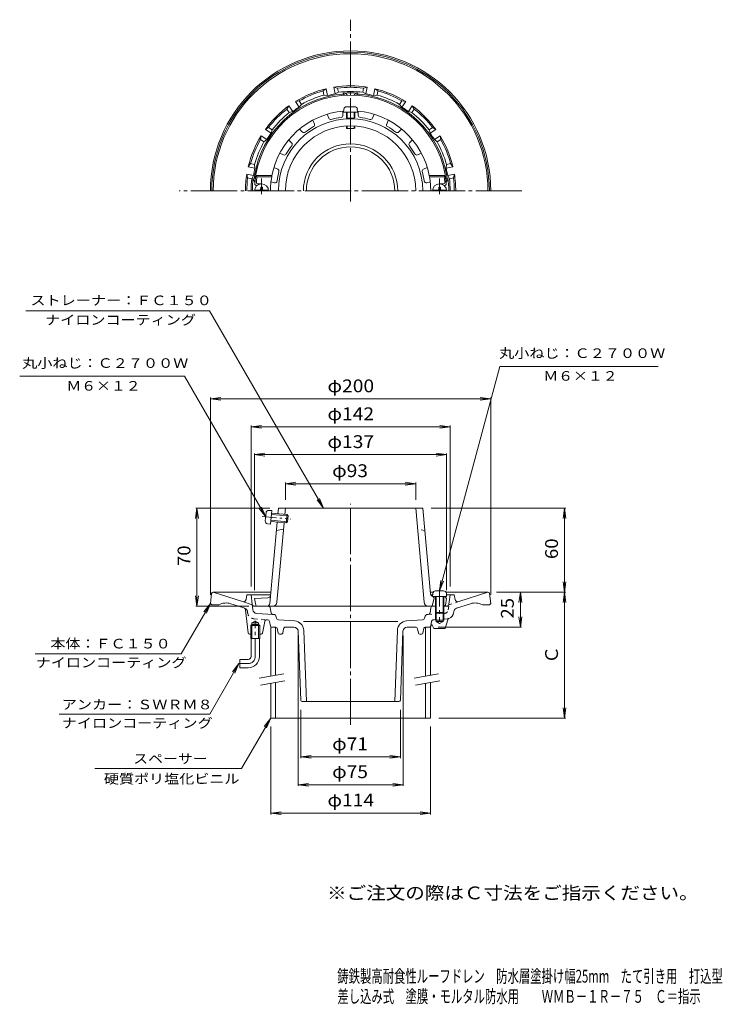
# Model space of a CAD drawing. Units: millimetres. Extents: x -266 to 236, y -3001 to 354.
# Drawn here: x -266 to 236, y -349 to 354 of the extents above; entities that cross this region are included whole.
import ezdxf

# ---------------------------------------------------------------- set-up
doc = ezdxf.new("R2010")
doc.units = ezdxf.units.MM
doc.header["$LTSCALE"] = 3
for name, pattern in [('JWW_CENTER1', [6.773333, 4.233333, -0.846667, 0.846667, -0.846667]), ('JWW_CENTER2', [13.546667, 11.006667, -0.846667, 0.846667, -0.846667]), ('JWW_DASHED1', [1.693333, 0.846667, -0.846667]), ('JWW_PHANTOM1', [6.773333, 3.386667, -0.846667, 0.423333, -0.846667, 0.423333, -0.846667]), ('JWW_PHANTOM2', [13.546667, 10.16, -0.846667, 0.423333, -0.846667, 0.423333, -0.846667])]:
    doc.linetypes.add(name, pattern=pattern)
for name, color, linetype in [('0-0', 7, 'Continuous'), ('0-1', 7, 'Continuous'), ('0-2', 7, 'Continuous'), ('0-3', 7, 'Continuous'), ('0-4', 7, 'Continuous'), ('0-5', 7, 'Continuous'), ('0-8', 7, 'Continuous'), ('F-0', 7, 'Continuous'), ('F-5', 7, 'Continuous')]:
    doc.layers.add(name, color=color, linetype=linetype)
doc.styles.add('ＭＳ ゴシック', font='txt', dxfattribs={"height": 1})

msp = doc.modelspace()

# ---------------------------------------------------------------- linework, layer by layer
at = {"layer": '0-0', "color": 3, "linetype": 'JWW_CENTER2', "lineweight": 9}
for p, q in [((-29.66, 224.43), (-29.66, 354.23)), ((-93.16, 229.75), (-93.16, 240.88)), ((33.84, 229.75), (33.84, 240.88)), ((92.61, 231.96), (-151.93, 231.96)), ((-29.66, -149.3), (-29.66, 8.68))]:
    msp.add_line(p, q, dxfattribs=at)
at = {"layer": '0-0', "color": 3, "linetype": 'Continuous', "lineweight": 9}
for p, q in [((-49.21, 303.33), (-46.98, 304.93)), ((-48.62, 300.38), (-49.21, 303.33)), ((-46.03, 300.16), (-46.98, 304.93)), ((-38.91, 305.38), (-41.58, 306)), ((-40.63, 301.23), (-41.58, 306)), ((-40.63, 301.23), (-38.32, 302.43)), ((-38.32, 302.43), (-38.91, 305.38)), ((-21, 302.43), (-20.41, 305.38)), ((-21, 302.43), (-18.69, 301.23)), ((-20.41, 305.38), (-17.74, 306)), ((-18.69, 301.23), (-17.74, 306)), ((-13.29, 300.16), (-12.34, 304.93)), ((-10.11, 303.33), (-12.34, 304.93)), ((-10.7, 300.38), (-10.11, 303.33)), ((-66.3, 296.25), (-69.01, 295.8)), ((-66.31, 291.76), (-69.01, 295.8)), ((-64.63, 293.75), (-66.3, 296.25)), ((-48.62, 300.38), (-46.03, 300.16)), ((-13.29, 300.16), (-10.7, 300.38)), ((5.31, 293.75), (6.98, 296.25)), ((6.98, 296.25), (9.69, 295.8)), ((6.99, 291.76), (9.69, 295.8)), ((-75.03, 290.41), (-73.59, 292.75)), ((-73.36, 287.91), (-75.03, 290.41)), ((-70.88, 288.7), (-73.59, 292.75)), ((-73.36, 287.91), (-70.88, 288.7)), ((-66.31, 291.76), (-64.63, 293.75)), ((5.31, 293.75), (6.99, 291.76)), ((11.56, 288.7), (14.27, 292.75)), ((11.56, 288.7), (14.04, 287.91)), ((14.04, 287.91), (15.71, 290.41)), ((15.71, 290.41), (14.27, 292.75)), ((-88.12, 277.33), (-90.45, 275.88)), ((-86.4, 273.18), (-90.45, 275.89)), ((-85.62, 275.66), (-88.12, 277.33)), ((-86.4, 273.18), (-85.62, 275.66)), ((26.3, 275.66), (28.8, 277.33)), ((26.3, 275.66), (27.08, 273.18)), ((27.08, 273.18), (31.13, 275.88)), ((28.8, 277.33), (31.13, 275.88)), ((-93.95, 268.6), (-93.51, 271.31)), ((-91.45, 266.93), (-93.95, 268.6)), ((-89.46, 268.61), (-93.51, 271.31)), ((-91.45, 266.93), (-89.46, 268.61)), ((30.14, 268.61), (34.19, 271.31)), ((30.14, 268.61), (34.19, 271.31)), ((30.14, 268.61), (32.13, 266.93)), ((30.14, 268.61), (32.13, 266.93)), ((32.13, 266.93), (34.63, 268.6)), ((34.63, 268.6), (34.19, 271.31)), ((-101.03, 251.51), (-102.63, 249.28)), ((-97.86, 248.33), (-102.63, 249.28)), ((-98.08, 250.92), (-101.03, 251.51)), ((-97.86, 248.33), (-98.08, 250.92)), ((38.76, 250.92), (38.54, 248.33)), ((38.54, 248.33), (43.31, 249.28)), ((38.76, 250.92), (41.71, 251.51)), ((41.71, 251.51), (43.31, 249.28)), ((-103.08, 241.21), (-103.71, 243.88)), ((-98.93, 242.93), (-103.71, 243.88)), ((-100.13, 240.62), (-103.08, 241.21)), ((-100.13, 240.62), (-98.93, 242.93)), ((39.61, 242.93), (44.39, 243.88)), ((39.61, 242.93), (40.81, 240.62)), ((40.81, 240.62), (43.76, 241.21)), ((43.76, 241.21), (44.39, 243.88)), ((-128.77, -55.33), (-129.66, -62.46)), ((-127.78, -54.46), (-86.55, -54.46)), ((-106.83, -61.22), (-127.66, -54.46)), ((29.35, -54.46), (27.23, -54.46)), ((68.46, -54.46), (38.33, -54.46)), ((47.51, -61.22), (68.34, -54.46)), ((69.45, -55.33), (70.34, -62.46)), ((-129.66, -62.46), (-128.66, -63.46)), ((-106.5, -65.54), (-115.14, -62.73)), ((-106.83, -61.22), (-99.79, -63.51)), ((-103.66, -56.46), (-104.25, -59.68)), ((-100.66, -56.46), (-103.66, -56.46)), ((-99.84, -63.14), (-100.66, -56.46)), ((-100.66, -56.46), (-86.73, -56.46)), ((-99.37, -67), (-99.84, -63.14)), ((28.93, -56.46), (27.56, -56.46)), ((41.34, -56.46), (38.75, -56.46)), ((40.52, -63.14), (41.34, -56.46)), ((41.34, -56.46), (44.34, -56.46)), ((44.34, -56.46), (44.93, -59.68)), ((45.95, -65.94), (55.82, -62.73)), ((70.34, -62.46), (69.34, -63.46)), ((-128.66, -63.46), (-123.66, -63.46)), ((-105.89, -65.74), (-106.5, -65.54)), ((-102.76, -83.57), (-104.52, -67.42)), ((-84.98, -70.44), (-96.6, -69.63)), ((27.63, -65.71), (27.04, -69.2)), ((29.11, -64.46), (30.84, -64.46)), ((30.84, -68.99), (30.84, -74.46)), ((31.34, -69.49), (31.34, -75.46)), ((36.34, -69.49), (36.34, -75.46)), ((36.84, -64.46), (39.03, -64.46)), ((36.84, -68.99), (36.84, -74.46)), ((43.81, -69.13), (43.9, -68.43)), ((69.34, -63.46), (64.34, -63.46)), ((-100.02, -76.46), (-97.66, -75.1)), ((-100.02, -87.46), (-100.02, -76.46)), ((-95.3, -76.46), (-100.02, -76.46)), ((-95.3, -76.46), (-97.66, -75.1)), ((-95.3, -87.46), (-95.3, -76.46)), ((-92.5, -83.65), (-90.91, -75.36)), ((-89.33, -74.15), (-88.81, -74.18)), ((-86.82, -78.65), (-87.44, -75.4)), ((-84.78, -70.46), (-84.98, -70.44)), ((-84.78, -70.46), (-84.03, -70.51)), ((-82.45, -73.12), (-82.88, -71.59)), ((-69.58, -75.02), (-81.11, -74.21)), ((-63.3, -75.46), (-29.66, -75.46)), ((3.98, -75.46), (-29.66, -75.46)), ((10.26, -75.02), (21.71, -74.22)), ((23.12, -73.12), (23.55, -71.59)), ((25.66, -70.44), (24.71, -70.51)), ((30.84, -74.46), (36.84, -74.46)), ((31.34, -75.46), (36.34, -75.46)), ((31.34, -75.46), (33.84, -76.9)), ((36.34, -75.46), (33.84, -76.9)), ((37.84, -80.38), (39.61, -74.22)), ((-100.02, -77.46), (-100.84, -78.26)), ((-94.49, -78.26), (-100.84, -78.26)), ((-100.84, -87.46), (-100.84, -78.26)), ((-95.3, -77.46), (-100.02, -77.46)), ((-94.49, -78.26), (-95.3, -77.46)), ((-94.49, -87.46), (-94.49, -78.26)), ((-85.83, -79.46), (-82.98, -79.46)), ((-82, -80.26), (-81.32, -83.65)), ((-78, -83.65), (-77.4, -80.66)), ((-75.93, -79.46), (-70.05, -79.46)), ((-65.2, -131.5), (-67.05, -82.35)), ((-63.07, -81.74), (-61.16, -132.46)), ((3.75, -81.74), (1.84, -132.46)), ((5.88, -131.5), (7.73, -82.35)), ((16.61, -79.46), (10.73, -79.46)), ((18.68, -83.65), (18.08, -80.66)), ((22.68, -80.26), (22, -83.65)), ((26.51, -79.46), (23.66, -79.46)), ((27.5, -78.65), (27.58, -78.19)), ((28.51, -78.04), (29.84, -80.38)), ((29.84, -80.38), (37.84, -80.38)), ((-100.84, -84.46), (-101.76, -84.46)), ((-94.49, -87.46), (-100.84, -87.46)), ((-100.66, -100.46), (-100.66, -87.46)), ((-94.66, -100.46), (-94.66, -87.46)), ((-93.49, -84.46), (-94.49, -84.46)), ((-80.34, -84.46), (-78.98, -84.46)), ((21.02, -84.46), (19.66, -84.46)), ((-102.66, -102.46), (-108.66, -102.46)), ((-108.66, -102.46), (-108.66, -108.46)), ((-102.66, -108.46), (-108.66, -108.46)), ((-64.2, -132.46), (-29.66, -132.46)), ((4.88, -132.46), (-29.66, -132.46))]:
    msp.add_line(p, q, dxfattribs=at)
at = {"layer": '0-0', "color": 3, "linetype": 'JWW_DASHED1', "lineweight": 9}
for p, q in [((40.04, -67), (40.52, -63.14)), ((47.51, -61.22), (40.47, -63.51)), ((-105.27, -65.94), (-105.89, -65.74)), ((-103.13, -69.13), (-103.22, -68.43)), ((25.66, -70.44), (30.84, -70.08)), ((36.84, -69.66), (37.28, -69.63)), ((-98.52, -73.51), (-89.33, -74.15)), ((27.58, -78.19), (28.12, -75.4)), ((30.01, -74.15), (29.49, -74.18)), ((30.84, -74.09), (30.01, -74.15)), ((39.2, -73.51), (36.84, -73.67)), ((39.61, -74.22), (39.84, -73.42))]:
    msp.add_line(p, q, dxfattribs=at)
at = {"layer": '0-0', "color": 3, "linetype": 'JWW_PHANTOM2', "lineweight": 9}
for p, q in [((-88.43, -64.46), (-98.35, -64.46)), ((-86.95, -65.71), (-86.36, -69.2))]:
    msp.add_line(p, q, dxfattribs=at)
at = {"layer": '0-0', "color": 3, "linetype": 'JWW_CENTER1', "lineweight": 9}
for p, q in [((-97.66, -100.46), (-97.66, -74.9)), ((-102.66, -105.46), (-109.38, -105.46))]:
    msp.add_line(p, q, dxfattribs=at)
at = {"layer": '0-0', "color": 3, "linetype": 'Continuous', "lineweight": 9}
for centre, radius, start, end in [((-29.66, 231.96), 100, 0, 180), ((-29.66, 231.96), 99, 0, 180), ((-29.66, 231.96), 98, 0, 180), ((-29.66, 231.96), 75, 103.3513, 121.64867), ((-29.66, 231.96), 74, 105.3183, 119.68169), ((-29.66, 231.96), 75, 80.8513, 99.14867), ((-29.66, 231.96), 74, 82.8183, 97.18169), ((-29.66, 231.96), 71, 82.99051, 97.00945), ((-29.66, 231.96), 75, 58.3513, 76.64867), ((-29.66, 231.96), 74, 60.3183, 74.68169), ((-29.66, 231.96), 69.4, 95.18413, 171.33987), ((-29.66, 231.96), 71, 105.49051, 119.50945), ((-29.66, 231.96), 70.13, 99.00284, 103.49716), ((-35.66, 298.09), 3, 48.59209, 95.18417), ((-29.66, 231.96), 70.02, 90, 94.27866), ((-34.66, 298.79), 3, 32.78, 94.27878), ((-29.66, 231.96), 70.02, 85.72134, 90), ((-24.66, 298.79), 3, 85.72122, 147.22), ((-23.66, 298.09), 3, 84.81583, 131.40791), ((-29.66, 231.96), 69.4, 8.66013, 84.81587), ((-29.66, 231.96), 70.13, 76.50284, 80.99716), ((-29.66, 231.96), 71, 60.49051, 74.50945), ((-29.66, 231.96), 75, 125.8513, 144.14867), ((-29.66, 231.96), 74, 127.8183, 142.18169), ((-29.66, 231.96), 70.13, 121.50284, 125.99716), ((-29.66, 231.96), 70.13, 54.00284, 58.49716), ((-29.66, 231.96), 75, 35.8513, 54.14867), ((-29.66, 231.96), 74, 37.8183, 52.18169), ((-29.66, 231.96), 71, 127.99051, 142.00945), ((-29.66, 231.96), 71, 37.99051, 52.00945), ((-29.66, 231.96), 75, 148.3513, 166.64867), ((-29.66, 231.96), 74, 150.3183, 164.68169), ((-29.66, 231.96), 70.13, 144.00284, 148.49716), ((-29.66, 231.96), 70.13, 31.50284, 35.99716), ((-29.66, 231.96), 75, 13.3513, 31.64867), ((-29.66, 231.96), 74, 15.3183, 29.68169), ((-29.66, 231.96), 71, 150.49051, 164.50945), ((-29.66, 231.96), 33.65, 0, 180), ((-29.66, 231.96), 31.5, 0, 180), ((-29.66, 231.96), 71, 15.49051, 29.50945), ((-29.66, 231.96), 70.13, 166.50284, 170.99716), ((-29.66, 231.96), 70.13, 9.00284, 13.49716), ((-29.66, 231.96), 75, 170.8513, 179.99994), ((-29.66, 231.96), 74, 172.8183, 179.99994), ((-29.66, 231.96), 71, 172.99051, 179.99992), ((-29.66, 231.96), 70.02, 172.28354, 179.99998), ((-96.07, 240.96), 3, 172.28357, 233.78224), ((-95.31, 241.96), 3, 171.33992, 217.93097), ((35.99, 241.96), 3, 322.06883, 8.66008), ((36.75, 240.96), 3, 306.2175, 7.71643), ((-29.66, 231.96), 70.02, 0.00002, 7.71646), ((-29.66, 231.96), 71, 0, 7.00945), ((-29.66, 231.96), 74, 0, 7.18169), ((-29.66, 231.96), 75, 0, 9.14867), ((-127.78, -55.46), 1, 90, 172.87573), ((68.46, -55.46), 1, 7.12427, 90), ((-118.54, -73.19), 11, 72.00008, 117.74347), ((-106.22, -59.32), 2, 252.00006, 349.64606), ((39.03, -62.96), 1.5, 270, 353.00043), ((46.9, -59.32), 2, 190.35394, 287.99994), ((59.22, -73.19), 11, 62.25653, 107.99992), ((-106.51, -67.64), 2, 6.23003, 72.00018), ((-96.39, -66.64), 3, 187.00038, 266.00034), ((25.56, -68.95), 1.5, 274, 350.38539), ((29.11, -65.96), 1.5, 90, 170.38539), ((38.85, -68.52), 5, 289.78258, 352.99973), ((46.88, -68.79), 3, 107.99998, 172.99959), ((-89.44, -75.64), 1.5, 86.00067, 169.11671), ((-88.92, -75.68), 1.5, 10.89835, 85.99991), ((-84.32, -71.99), 1.5, 15.64886, 78.88803), ((-81, -72.72), 1.5, 195.64886, 266), ((-70.07, -82), 7, 2.16112, 85.99995), ((10.75, -82), 7, 94.00005, 177.83888), ((21.68, -72.72), 1.5, 270.95044, 344.35114), ((25, -71.99), 1.5, 101.11197, 164.35114), ((41.05, -74.63), 1.5, 109.78223, 163.9705), ((-101.76, -83.46), 1, 186.23801, 270.25266), ((-93.49, -83.46), 1, 270, 349.11731), ((-85.83, -78.46), 1, 190.899, 270), ((-82.98, -80.46), 1, 11.30934, 90), ((-80.34, -83.46), 1, 191.30914, 270), ((-78.98, -83.46), 1, 270, 348.69086), ((-75.93, -80.96), 1.5, 90, 168.69034), ((-70.05, -82.46), 3, 2.1613, 90), ((10.73, -82.46), 3, 90, 177.8387), ((16.61, -80.96), 1.5, 11.30966, 90), ((19.66, -83.46), 1, 191.30914, 270), ((21.02, -83.46), 1, 270, 348.69086), ((23.66, -80.46), 1, 90, 168.69066), ((26.51, -78.46), 1, 270, 349.101), ((28.07, -78.29), 0.5, 29.60809, 169.09903), ((-102.66, -100.46), 2, 270, 0), ((-102.66, -100.46), 8, 270, 0), ((-64.2, -131.46), 1, 182.16199, 270), ((4.88, -131.46), 1, 270, 357.83801)]:
    msp.add_arc(centre, radius, start, end, dxfattribs=at)
at = {"layer": '0-0', "color": 3, "linetype": 'JWW_PHANTOM2', "lineweight": 9}
for centre, start, end in [((-98.35, -62.96), 186.99957, 270), ((-88.43, -65.96), 9.61461, 90), ((-84.88, -68.95), 189.61461, 266)]:
    msp.add_arc(centre, 1.5, start, end, dxfattribs=at)
at = {"layer": '0-0', "color": 3, "linetype": 'JWW_DASHED1', "lineweight": 9}
for centre, radius, start, end in [((-106.2, -68.79), 3, 7.00041, 72.00002), ((-98.17, -68.52), 5, 187.00027, 266.00006), ((37.07, -66.64), 3, 273.99933, 352.9995), ((29.59, -75.68), 1.5, 94.00009, 169.10165), ((38.85, -68.52), 5, 273.99994, 289.78258)]:
    msp.add_arc(centre, radius, start, end, dxfattribs=at)
at = {"layer": '0-0', "color": 3, "linetype": 'JWW_CENTER1', "lineweight": 9}
msp.add_arc((-102.66, -100.46), 5, 270, 0, dxfattribs=at)
at = {"layer": '0-1', "color": 6, "linetype": 'Continuous', "lineweight": 5}
for p, q in [((-35.16, 285.96), (-35.16, 288.94)), ((-24.16, 285.96), (-24.16, 288.94)), ((-55.41, 279.74), (-56.55, 282.5)), ((-45.24, 283.95), (-46.39, 286.71)), ((-14.08, 283.95), (-12.93, 286.71)), ((-3.91, 279.74), (-2.77, 282.5)), ((-63.96, 274.03), (-66.07, 276.14)), ((4.64, 274.03), (6.75, 276.14)), ((-71.73, 266.25), (-73.84, 268.36)), ((12.41, 266.25), (14.52, 268.36)), ((-77.45, 257.7), (-80.2, 258.85)), ((18.13, 257.7), (20.88, 258.85)), ((-81.66, 247.54), (-84.41, 248.68)), ((22.33, 247.54), (25.09, 248.68)), ((-97.27, 242.96), (-96.42, 241.96)), ((-85.84, 242.96), (-97.27, 242.96)), ((-85.94, 241.96), (-96.42, 241.96)), ((-85.84, 242.96), (-85.94, 241.96)), ((26.52, 242.96), (37.95, 242.96)), ((26.52, 242.96), (26.62, 241.96)), ((26.62, 241.96), (37.1, 241.96)), ((37.95, 242.96), (37.1, 241.96)), ((-96.16, 235.96), (-96.97, 235.96)), ((-93.16, 236.96), (-95.89, 236.96)), ((-86.45, 238.44), (-83.96, 237.85)), ((27.13, 238.44), (24.64, 237.85)), ((33.84, 236.96), (36.57, 236.96)), ((36.84, 235.96), (37.65, 235.96)), ((-81.54, 1.53), (-81.18, 5.54)), ((-81.18, 5.54), (21.86, 5.54)), ((-76.56, 1.08), (-76.16, 5.54)), ((22.86, -61.73), (16.84, 5.54)), ((27.34, -55.71), (21.86, 5.54)), ((-87.28, -62.64), (-82.07, -4.45)), ((-82.18, -61.73), (-77.09, -4.89)), ((-82.61, -10.46), (-77.5, -9.46)), ((-88.66, -58.54), (-98.16, -58.96)), ((-98.16, -58.96), (-97.31, -63.64)), ((30.09, -58.57), (28.59, -64.46)), ((29.09, -57.52), (30.09, -58.57)), ((29.25, -57.53), (30.84, -57.6)), ((36.84, -57.87), (37.84, -57.91)), ((37.84, -57.91), (38.84, -58.96)), ((38.84, -58.96), (37.99, -63.64)), ((-96.33, -64.46), (30.84, -64.46))]:
    msp.add_line(p, q, dxfattribs=at)
at = {"layer": '0-1', "color": 6, "linetype": 'JWW_DASHED1', "lineweight": 5}
msp.add_line((23.29, -10.46), (18.18, -9.46), dxfattribs=at)
at = {"layer": '0-1', "color": 6, "linetype": 'Continuous', "lineweight": 5}
for centre, radius, start, end in [((-29.66, 231.96), 68.5, 4.248, 175.752), ((-29.66, 231.96), 57.25, 94.93736, 168.92233), ((-29.66, 231.96), 57.25, 11.07767, 85.06264), ((-29.66, 231.96), 51.52, 0, 180), ((-43.86, 284.53), 1.5, 202.50012, 285.11461), ((-29.66, 231.96), 52.95, 97.38596, 105.11404), ((-36.66, 285.96), 1.5, 277.38527, 0), ((-22.66, 285.96), 1.5, 180.00012, 262.61461), ((-29.66, 231.96), 52.95, 74.88596, 82.61404), ((-15.46, 284.53), 1.5, 254.88527, 337.5), ((-29.66, 231.96), 46.5, 0, 180), ((-29.66, 231.96), 52.95, 119.88596, 127.61404), ((-56.79, 279.17), 1.5, 299.88527, 22.5), ((-2.53, 279.17), 1.5, 157.50012, 240.11461), ((-29.66, 231.96), 52.95, 52.38596, 60.11404), ((-62.89, 275.09), 1.5, 225.00012, 307.61461), ((3.57, 275.09), 1.5, 232.38527, 315), ((-29.66, 231.96), 52.95, 142.38596, 150.11404), ((-72.79, 265.19), 1.5, 322.38527, 45), ((13.47, 265.19), 1.5, 135.00012, 217.61461), ((-29.66, 231.96), 52.95, 29.88596, 37.61404), ((-76.87, 259.09), 1.5, 247.50012, 330.11461), ((17.55, 259.09), 1.5, 209.88527, 292.5), ((-82.23, 246.16), 1.5, 344.88539, 67.49988), ((22.91, 246.16), 1.5, 112.50012, 195.11461), ((-29.66, 231.96), 67.5, 171.48038, 174.82343), ((-29.66, 231.96), 57.16, 169.92439, 180), ((-83.61, 239.31), 1.5, 256.6488, 352.24542), ((-29.66, 231.96), 52.95, 164.88596, 172.24525), ((-29.66, 231.96), 52.95, 7.75475, 15.11404), ((24.29, 239.31), 1.5, 187.75458, 283.3512), ((-29.66, 231.96), 57.16, 0, 10.07561), ((-29.66, 231.96), 67.5, 5.17657, 8.51962), ((-96.97, 236.96), 1, 175.75238, 270), ((-95.89, 237.96), 1, 174.82291, 270), ((36.57, 237.96), 1, 270, 5.17709), ((37.65, 236.96), 1, 270, 4.24762), ((29.34, -55.53), 2, 185.11597, 267.45576), ((-89.28, -62.46), 2, 270, 354.88426), ((-88.75, -56.54), 2, 272.54625, 354.88426), ((-85.17, -61.46), 3, 270, 354.88374), ((25.85, -61.46), 3, 185.11626, 270), ((-96.33, -63.46), 1, 190.30341, 270), ((37.01, -63.46), 1, 270, 349.69659)]:
    msp.add_arc(centre, radius, start, end, dxfattribs=at)
at = {"layer": '0-2', "color": 4, "linetype": 'Continuous', "lineweight": 9}
for p, q in [((-86.66, -79.46), (-86.66, -114.46)), ((-86.66, -79.46), (-85.83, -79.46)), ((-83.16, -79.46), (-83.16, -113.84)), ((23.84, -79.46), (23.84, -114.46)), ((27.34, -79.46), (26.51, -79.46)), ((27.34, -79.46), (27.34, -113.84)), ((-83.16, -118.92), (-83.16, -144.46)), ((27.34, -118.92), (27.34, -144.46)), ((-86.66, -119.54), (-86.66, -144.46)), ((23.84, -119.54), (23.84, -144.46)), ((-86.66, -144.46), (27.34, -144.46))]:
    msp.add_line(p, q, dxfattribs=at)
at = {"layer": '0-2', "color": 7, "linetype": 'Continuous', "lineweight": 9}
for p, q in [((-77.33, -112.81), (-94.83, -115.9)), ((-76.46, -117.74), (-93.96, -120.82)), ((33.17, -112.81), (15.67, -115.9)), ((34.04, -117.74), (16.54, -120.82))]:
    msp.add_line(p, q, dxfattribs=at)
at = {"layer": '0-3', "color": 4, "linetype": 'Continuous', "lineweight": 9, "const_width": 0.6}
msp.add_lwpolyline([(-29.36, -144.46, 0.414214), (-29.66, -144.16, 0.414214), (-29.96, -144.46, 0.414214), (-29.66, -144.76, 0.414214)], format="xyb", close=True, dxfattribs=at)
at = {"layer": '0-4', "color": 7, "linetype": 'Continuous', "lineweight": 9}
for p, q in [((-129.66, 83.54), (-122.22, 84.52)), ((-129.66, 84.44), (-129.66, -56.46)), ((70.34, 83.54), (62.9, 84.52)), ((70.34, 84.44), (70.34, -56.46)), ((-129.66, 83.54), (70.34, 83.54)), ((-129.66, 83.54), (-122.22, 82.56)), ((70.34, 83.54), (62.9, 82.56)), ((-100.66, 63.61), (-93.22, 64.59)), ((-100.66, 64.51), (-100.66, -50.46)), ((-100.66, 63.61), (41.34, 63.61)), ((-100.66, 63.61), (-93.22, 62.63)), ((41.34, 63.61), (33.9, 64.59)), ((41.34, 63.61), (33.9, 62.63)), ((41.34, 64.51), (41.34, -50.46)), ((-98.16, 43.71), (-90.72, 44.69)), ((-98.16, 44.61), (-98.16, -52.96)), ((-98.16, 43.71), (38.84, 43.71)), ((-98.16, 43.71), (-90.72, 42.73)), ((38.84, 43.71), (31.4, 44.69)), ((38.84, 43.71), (31.4, 42.73)), ((38.84, 44.61), (38.84, -52.96)), ((-76.16, 22.98), (-68.72, 23.96)), ((-76.16, 23.88), (-76.16, 11.54)), ((-76.16, 22.98), (16.84, 22.98)), ((-76.16, 22.98), (-68.72, 22)), ((16.84, 22.98), (9.4, 23.96)), ((16.84, 22.98), (9.4, 22)), ((16.84, 23.88), (16.84, 11.54)), ((-139.22, 5.54), (-140.2, -1.89)), ((-140.12, 5.54), (-87.18, 5.54)), ((-139.22, -64.46), (-139.22, 5.54)), ((-139.22, 5.54), (-138.24, -1.89)), ((123.89, 5.54), (27.86, 5.54)), ((122.99, 5.54), (122.01, -1.89)), ((122.99, -54.46), (122.99, 5.54)), ((122.99, 5.54), (123.97, -1.89)), ((122.99, -54.46), (122.01, -47.02)), ((122.99, -54.46), (123.97, -47.02)), ((123.89, -54.46), (74.34, -54.46)), ((91.46, -54.46), (90.48, -61.89)), ((91.46, -79.46), (91.46, -54.46)), ((91.46, -54.46), (92.44, -61.89)), ((122.99, -54.46), (122.01, -61.89)), ((122.99, -144.46), (122.99, -54.46)), ((122.99, -54.46), (123.97, -61.89)), ((-139.22, -64.46), (-140.2, -57.02)), ((-139.22, -64.46), (-138.24, -57.02)), ((-140.12, -64.46), (-102.33, -64.46)), ((91.46, -79.46), (90.48, -72.02)), ((91.46, -79.46), (92.44, -72.02)), ((92.36, -79.46), (32.77, -79.46)), ((-67.16, -192.84), (-67.16, -85.46)), ((7.84, -192.84), (7.84, -85.46)), ((-65.16, -172.95), (-65.16, -138.46)), ((5.84, -172.95), (5.84, -138.46)), ((122.99, -144.46), (122.01, -137.02)), ((122.99, -144.46), (123.97, -137.02)), ((123.89, -144.46), (33.34, -144.46)), ((-86.66, -213.09), (-86.66, -150.46)), ((27.34, -213.09), (27.34, -150.46)), ((-65.16, -172.05), (-57.72, -171.07)), ((-65.16, -172.05), (5.84, -172.05)), ((-65.16, -172.05), (-57.72, -173.03)), ((5.84, -172.05), (-1.6, -171.07)), ((5.84, -172.05), (-1.6, -173.03)), ((-67.16, -191.94), (-59.72, -190.96)), ((-67.16, -191.94), (7.84, -191.94)), ((-67.16, -191.94), (-59.72, -192.91)), ((7.84, -191.94), (0.4, -190.96)), ((7.84, -191.94), (0.4, -192.91)), ((-86.66, -212.19), (-79.22, -211.21)), ((-86.66, -212.19), (27.34, -212.19)), ((-86.66, -212.19), (-79.22, -213.16)), ((27.34, -212.19), (19.9, -211.21)), ((27.34, -212.19), (19.9, -213.16))]:
    msp.add_line(p, q, dxfattribs=at)
at = {"layer": '0-5', "color": 7, "linetype": 'Continuous', "lineweight": 9}
for p, q in [((-261.24, 146.47), (-130.36, 146.47)), ((-49, 5.54), (-130.36, 146.47)), ((33.84, -53.57), (76.79, 106.71)), ((76.79, 106.71), (189.87, 106.71)), ((-265.7, 99.65), (-148.16, 99.65)), ((-90.22, -0.71), (-148.16, 99.65)), ((-49, 5.54), (-53.56, 11.49)), ((-49, 5.54), (-51.87, 12.47)), ((-90.22, -0.71), (-94.79, 5.24)), ((-90.22, -0.71), (-93.09, 6.22)), ((33.84, -53.57), (34.82, -46.13)), ((33.84, -53.57), (36.71, -46.64)), ((-129.66, -62.46), (-150.44, -98.46)), ((-129.66, -62.46), (-134.23, -68.41)), ((-129.66, -62.46), (-132.53, -69.39)), ((-254.59, -98.46), (-150.44, -98.46)), ((-109.38, -105.46), (-130.16, -141.46)), ((-109.38, -105.46), (-113.94, -111.41)), ((-109.38, -105.46), (-112.25, -112.39)), ((-237.63, -141.46), (-130.16, -141.46)), ((-86.66, -144.46), (-107.44, -180.46)), ((-86.66, -144.46), (-91.23, -150.41)), ((-86.66, -144.46), (-89.53, -151.39)), ((-107.44, -180.46), (-212.11, -180.46))]:
    msp.add_line(p, q, dxfattribs=at)
at = {"layer": '0-8', "color": 4, "linetype": 'Continuous', "lineweight": 9}
for p, q in [((-34.48, 290.24), (-34.66, 288.17)), ((-32.49, 292.06), (-26.83, 292.06)), ((-24.84, 290.24), (-24.66, 288.17)), ((-34.66, 288.17), (-24.66, 288.17)), ((-32.66, 284.1), (-32.66, 288.17)), ((-32.16, 283.96), (-32.16, 288.17)), ((-27.16, 283.96), (-27.16, 288.17)), ((-26.66, 284.1), (-26.66, 288.17)), ((-32.66, 276.68), (-32.66, 278.36)), ((-32.16, 276.56), (-32.16, 278.39)), ((-27.16, 276.56), (-27.16, 278.39)), ((-26.66, 276.68), (-26.66, 278.36)), ((-98.12, 232.56), (-88.2, 232.56)), ((-93.76, 233.56), (-93.76, 234.71)), ((-92.56, 234.71), (-93.76, 234.71)), ((-92.56, 233.56), (-92.56, 234.71)), ((38.8, 232.56), (28.88, 232.56)), ((33.24, 234.71), (34.44, 234.71)), ((33.24, 233.56), (33.24, 234.71)), ((34.44, 233.56), (34.44, 234.71)), ((-90.47, -3.52), (-89.97, 2.11)), ((-87.97, 3.93), (-85.89, 3.93)), ((-86.78, -6.03), (-85.89, 3.93)), ((-86.15, 1.07), (-74.19, 0)), ((-86.07, 1.94), (-74.98, 0.94)), ((-75.52, -5.03), (-74.98, 0.94)), ((-74.19, 0), (-74.98, 0.94)), ((-88.83, -5.67), (-86.78, -6.03)), ((-86.6, -4.04), (-75.52, -5.03)), ((-86.53, -3.17), (-74.57, -4.24)), ((-74.57, -4.24), (-75.52, -5.03)), ((-74.57, -4.24), (-74.19, 0)), ((29.02, -55.4), (28.84, -57.47)), ((31.01, -53.57), (36.67, -53.57)), ((38.66, -55.4), (38.84, -57.47)), ((28.84, -57.47), (38.84, -57.47)), ((30.84, -57.47), (30.84, -68.97)), ((31.34, -57.47), (31.34, -69.47)), ((36.34, -57.47), (36.34, -69.47)), ((36.84, -57.47), (36.84, -68.97)), ((31.34, -69.47), (30.84, -68.97)), ((30.84, -68.97), (36.84, -68.97)), ((31.34, -69.47), (36.34, -69.47)), ((36.84, -68.97), (36.34, -69.47))]:
    msp.add_line(p, q, dxfattribs=at)
at = {"layer": '0-8', "color": 4, "linetype": 'JWW_CENTER2', "lineweight": 9}
for p, q in [((-93.16, 231.96), (-93.16, 238.88)), ((33.84, 231.96), (33.84, 238.88))]:
    msp.add_line(p, q, dxfattribs=at)
at = {"layer": '0-8', "color": 4, "linetype": 'JWW_PHANTOM1', "lineweight": 9}
msp.add_line((-92.67, -0.49), (-72.3, -2.31), dxfattribs=at)
at = {"layer": '0-8', "color": 4, "linetype": 'JWW_CENTER1', "lineweight": 9}
msp.add_line((33.84, -52.12), (33.84, -74.84), dxfattribs=at)
at = {"layer": '0-8', "color": 4, "linetype": 'Continuous', "lineweight": 9}
for centre, radius, start, end in [((-32.49, 290.06), 2, 90, 174.99998), ((-26.83, 290.06), 2, 5.00002, 90), ((-93.16, 231.96), 5, 0, 180), ((-94.76, 233.56), 1, 270, 0), ((-91.56, 233.56), 1, 180, 270), ((33.84, 231.96), 5, 0, 180), ((32.24, 233.56), 1, 270, 0), ((35.44, 233.56), 1, 180, 270), ((-87.98, 1.93), 2, 89.88402, 174.884), ((-88.48, -3.7), 2, 174.884, 259.88399), ((31.01, -55.57), 2, 90, 174.99998), ((36.67, -55.57), 2, 5.00002, 90)]:
    msp.add_arc(centre, radius, start, end, dxfattribs=at)
for centre, ratio in [((-29.66, 284.1), 0.0891), ((-29.66, 276.68), 0.0743)]:
    msp.add_ellipse(centre, major_axis=(-3, 0), ratio=ratio, start_param=0, end_param=3.141593, dxfattribs=at)

# ---------------------------------------------------------------- texts
at = {"layer": '0-4', "color": 2, "linetype": 'Continuous', "lineweight": 211, "style": 'ＭＳ ゴシック'}
for s, width, p in [('φ200', 1.1, (-46.16, 88.24)), ('φ142', 1.1, (-46.16, 68.3)), ('φ137', 1.1, (-46.16, 48.4)), ('φ93', 1.09375, (-42.79, 27.67)), ('φ71', 1.09375, (-42.79, -167.36)), ('φ75', 1.09375, (-42.79, -187.24)), ('φ114', 1.1, (-46.16, -207.49))]:
    msp.add_text(s, height=9.144, dxfattribs=dict(at, width=width)).set_placement(p)
at = {"layer": '0-4', "color": 2, "linetype": 'Continuous', "lineweight": 211, "style": 'ＭＳ ゴシック', "width": 1.0625}
for s, p in [('60', (118.3, -30.83)), ('70', (-143.91, -35.83)), ('25', (86.77, -73.33))]:
    msp.add_text(s, height=9.144, rotation=90, dxfattribs=at).set_placement(p)
at = {"layer": '0-4', "color": 2, "linetype": 'Continuous', "lineweight": 211, "style": 'ＭＳ ゴシック'}
msp.add_text('Ｃ', height=9.14, rotation=90, dxfattribs=at).set_placement((118.3, -105.46))
at = {"layer": '0-5', "color": 7, "linetype": 'Continuous', "lineweight": 9, "style": 'ＭＳ ゴシック'}
for s, width, p in [('ストレーナー：ＦＣ１５０', 1.152778, (-258.05, 150.42)), ('ナイロンコーティング', 1.15, (-247.55, 136.46)), ('丸小ねじ：Ｃ２７００Ｗ', 1.151515, (76.33, 112.71)), ('丸小ねじ：Ｃ２７００Ｗ', 1.151515, (-263.93, 105.65)), ('Ｍ６×１２', 1.133333, (107.83, 96.48)), ('Ｍ６×１２', 1.133333, (-232.43, 89.42)), ('本体：ＦＣ１５０', 1.145833, (-243.77, -94.65)), ('ナイロンコーティング', 1.15, (-254.27, -108.16)), ('アンカー：ＳＷＲＭ８', 1.15, (-235.65, -138.11)), ('ナイロンコーティング', 1.15, (-235.65, -151.35)), ('スペーサー', 1.133333, (-184.69, -176.77)), ('硬質ポリ塩化ビニル', 1.148148, (-205.63, -191.15))]:
    msp.add_text(s, height=6.858, dxfattribs=dict(at, width=width)).set_placement(p)
at = {"layer": 'F-0', "color": 2, "linetype": 'Continuous', "lineweight": 9, "style": 'ＭＳ ゴシック', "width": 1.118421}
msp.add_text('※ご注文の際はＣ寸法をご指示ください。', height=9.144, dxfattribs=at).set_placement((-46.44, -273.78))
at = {"layer": 'F-5', "color": 2, "linetype": 'Continuous', "lineweight": 9, "style": 'ＭＳ ゴシック'}
for s, width, p in [('鋳鉄製高耐食性ルーフドレン\u3000防水層塗掛け幅25mm\u3000たて引き用\u3000打込型', 0.649242, (-39.16, -333.23)), ('差し込み式\u3000塗膜・モルタル防水用\u3000\u3000ＷＭＢ－１Ｒ－７５\u3000Ｃ＝指示', 0.649219, (-39.07, -347.65))]:
    msp.add_text(s, height=9.144, dxfattribs=dict(at, width=width)).set_placement(p)

doc.saveas('drawing.dxf')
